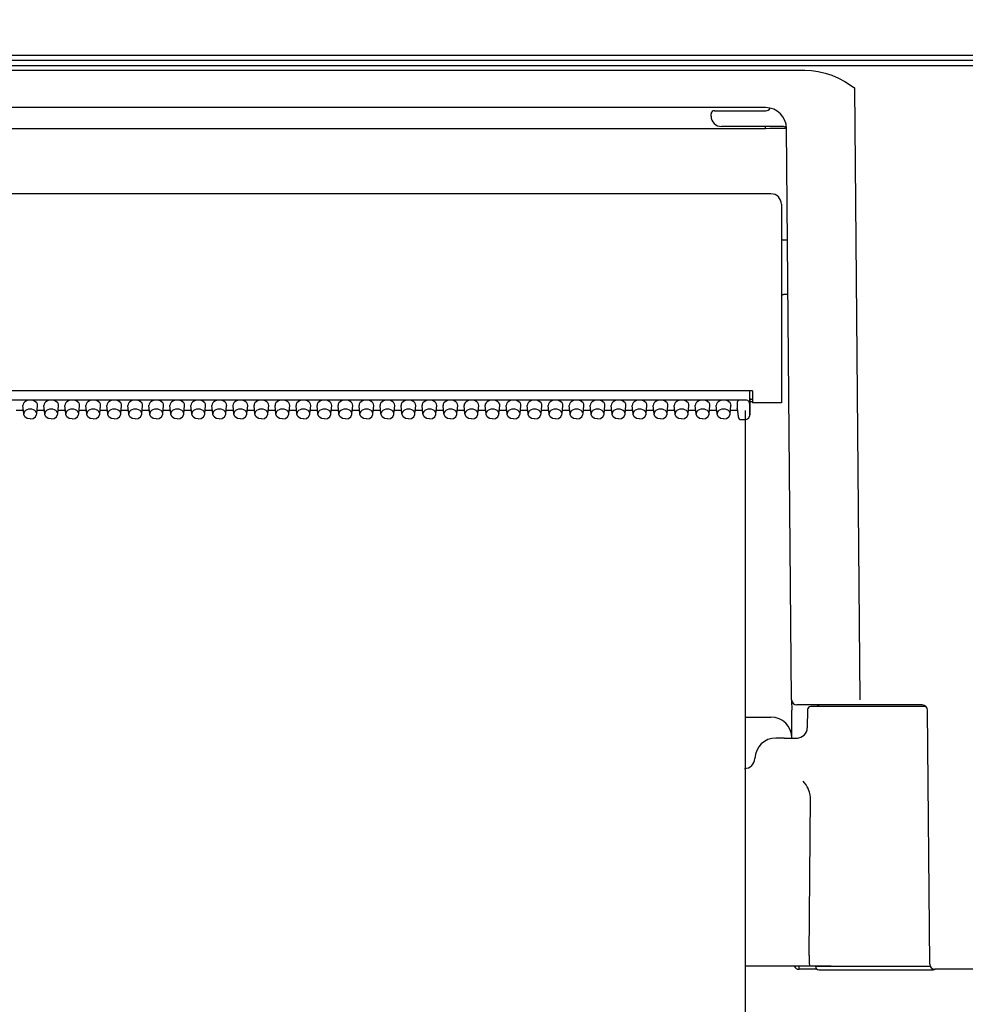
# Model space of a CAD drawing. Units: millimetres. Extents: x -395 to -3, y 7 to 287.
# Drawn here: x -256 to -251, y 99 to 103 of the extents above; entities that cross this region are included whole.
import ezdxf

# ---------------------------------------------------------------- set-up
doc = ezdxf.new("R2010")
doc.units = ezdxf.units.MM
doc.linetypes.add('PHANTOM', pattern=[15, 7.5, -1.5, 1.5, -1.5, 1.5, -1.5])
doc.styles.get("Standard").update_dxf_attribs({"font": 'ROMANS', "bigfont": 'BIGFONT'})
doc.dimstyles.new('ISO-25', dxfattribs={"dimtxt": 2.5, "dimasz": 2.5, "dimexe": 1.25, "dimexo": 0.625, "dimtad": 1, "dimtxsty": 'Standard', "dimcen": 2.5, "dimadec": 0, "dimazin": 0, "dimtfac": 1, "dimtmove": 0, "dimatfit": 3, "dimfxl": 1, "dimarcsym": 0})

# ---------------------------------------------------------------- blocks, each defined once
blk = doc.blocks.new('VIS-ULRG3LC0002')
at = {"color": 7, "linetype": 'Continuous'}
for p, q in [((-259.0117, 103.0708), (-243.188, 103.0708)), ((-243.2748, 103.0204), (-258.9248, 103.0204)), ((-258.2364, 102.9989), (-251.8633, 102.9989)), ((-251.8633, 102.9989), (-251.8312, 102.9974)), ((-251.8312, 102.9974), (-251.7995, 102.993)), ((-251.7995, 102.993), (-251.7671, 102.9853)), ((-251.7671, 102.9853), (-251.7354, 102.9749)), ((-251.7354, 102.9749), (-251.704, 102.9614)), ((-251.704, 102.9614), (-251.6727, 102.9448)), ((-251.6727, 102.9448), (-251.627, 102.9147)), ((-251.627, 102.9147), (-251.6316, 102.9166)), ((-251.6316, 102.9166), (-251.6316, 102.9146)), ((-251.627, 102.9147), (-251.6316, 102.9146)), ((-251.627, 102.9147), (-251.6016, 100.0031)), ((-252.0503, 102.8208), (-258.0498, 102.8208)), ((-252.294, 102.8059), (-252.2604, 102.8059)), ((-252.2604, 102.8059), (-252.0498, 102.8059)), ((-252.0289, 102.8185), (-252.0282, 102.8184)), ((-252.3098, 102.7809), (-252.3098, 102.7908)), ((-252.0503, 102.7207), (-258.0494, 102.7207)), ((-251.9648, 102.7309), (-252.2598, 102.7309)), ((-252.0503, 102.7207), (-252.0503, 102.7309)), ((-251.9265, 100.0031), (-251.9503, 102.7224)), ((-252.0248, 102.4108), (-258.0748, 102.4108)), ((-251.9748, 102.3608), (-251.9748, 101.4158)), ((-251.9456, 102.1908), (-251.9648, 102.1908)), ((-251.9434, 101.9309), (-251.9648, 101.9309)), ((-252.1133, 101.473), (-257.9863, 101.473)), ((-252.1266, 101.4715), (-252.1266, 101.473)), ((-252.1266, 101.4715), (-252.1258, 101.4083)), ((-252.1251, 101.3585), (-252.1251, 101.473)), ((-252.1133, 101.473), (-252.1123, 101.4158)), ((-252.1408, 101.4292), (-257.9598, 101.4292)), ((-255.5807, 101.3632), (-255.5847, 101.4028)), ((-255.5189, 101.3632), (-255.5149, 101.4028)), ((-255.4807, 101.3632), (-255.4847, 101.4028)), ((-255.4189, 101.3632), (-255.4149, 101.4028)), ((-255.3807, 101.3632), (-255.3847, 101.4028)), ((-255.3189, 101.3632), (-255.3149, 101.4028)), ((-255.2807, 101.3632), (-255.2847, 101.4028)), ((-255.2189, 101.3632), (-255.2149, 101.4028)), ((-255.1807, 101.3632), (-255.1847, 101.4028)), ((-255.1189, 101.3632), (-255.1149, 101.4028)), ((-255.0807, 101.3632), (-255.0847, 101.4028)), ((-255.0189, 101.3632), (-255.0149, 101.4028)), ((-254.9807, 101.3632), (-254.9847, 101.4028)), ((-254.9189, 101.3632), (-254.9149, 101.4028)), ((-254.8807, 101.3632), (-254.8847, 101.4028)), ((-254.8189, 101.3632), (-254.8149, 101.4028)), ((-254.7807, 101.3632), (-254.7847, 101.4028)), ((-254.7189, 101.3632), (-254.7149, 101.4028)), ((-254.6807, 101.3632), (-254.6847, 101.4028)), ((-254.6189, 101.3632), (-254.6149, 101.4028)), ((-254.5807, 101.3632), (-254.5847, 101.4028)), ((-254.5189, 101.3632), (-254.5149, 101.4028)), ((-254.4807, 101.3632), (-254.4847, 101.4028)), ((-254.4189, 101.3632), (-254.4149, 101.4028)), ((-254.3807, 101.3632), (-254.3847, 101.4028)), ((-254.3189, 101.3632), (-254.3149, 101.4028)), ((-254.2807, 101.3632), (-254.2847, 101.4028)), ((-254.2189, 101.3632), (-254.2149, 101.4028)), ((-254.1807, 101.3632), (-254.1847, 101.4028)), ((-254.1189, 101.3632), (-254.1149, 101.4028)), ((-254.0807, 101.3632), (-254.0847, 101.4028)), ((-254.0189, 101.3632), (-254.0149, 101.4028)), ((-253.9807, 101.3632), (-253.9847, 101.4028)), ((-253.9189, 101.3632), (-253.9149, 101.4028)), ((-253.8807, 101.3632), (-253.8847, 101.4028)), ((-253.8189, 101.3632), (-253.8149, 101.4028)), ((-253.7807, 101.3632), (-253.7847, 101.4028)), ((-253.7189, 101.3632), (-253.7149, 101.4028)), ((-253.6807, 101.3632), (-253.6847, 101.4028)), ((-253.6189, 101.3632), (-253.6149, 101.4028)), ((-253.5807, 101.3632), (-253.5847, 101.4028)), ((-253.5189, 101.3632), (-253.5149, 101.4028)), ((-253.4807, 101.3632), (-253.4847, 101.4028)), ((-253.4189, 101.3632), (-253.4149, 101.4028)), ((-253.3807, 101.3632), (-253.3847, 101.4028)), ((-253.3189, 101.3632), (-253.3149, 101.4028)), ((-253.2807, 101.3632), (-253.2847, 101.4028)), ((-253.2189, 101.3632), (-253.2149, 101.4028)), ((-253.1807, 101.3632), (-253.1847, 101.4028)), ((-253.1189, 101.3632), (-253.1149, 101.4028)), ((-253.0807, 101.3632), (-253.0847, 101.4028)), ((-253.0189, 101.3632), (-253.0149, 101.4028)), ((-252.9807, 101.3632), (-252.9847, 101.4028)), ((-252.9189, 101.3632), (-252.9149, 101.4028)), ((-252.8807, 101.3632), (-252.8847, 101.4028)), ((-252.8189, 101.3632), (-252.8149, 101.4028)), ((-252.7807, 101.3632), (-252.7847, 101.4028)), ((-252.7189, 101.3632), (-252.7149, 101.4028)), ((-252.6807, 101.3632), (-252.6847, 101.4028)), ((-252.6189, 101.3632), (-252.6149, 101.4028)), ((-252.5807, 101.3632), (-252.5847, 101.4028)), ((-252.5189, 101.3632), (-252.5149, 101.4028)), ((-252.4807, 101.3632), (-252.4847, 101.4028)), ((-252.4189, 101.3632), (-252.4149, 101.4028)), ((-252.3807, 101.3632), (-252.3847, 101.4028)), ((-252.3189, 101.3632), (-252.3149, 101.4028)), ((-252.2807, 101.3632), (-252.2847, 101.4028)), ((-252.2189, 101.3632), (-252.2149, 101.4028)), ((-252.1848, 101.4186), (-252.1848, 101.3904)), ((-252.1258, 101.4083), (-252.1258, 101.3869)), ((-252.1251, 101.4333), (-252.1126, 101.4333)), ((-252.1124, 101.4208), (-252.1251, 101.4208)), ((-252.0248, 101.4158), (-252.1123, 101.4158)), ((-251.9748, 101.4158), (-252.0248, 101.4158)), ((-255.5824, 101.3798), (-255.6172, 101.3798)), ((-255.5804, 101.3611), (-255.5807, 101.3632)), ((-255.575, 101.35), (-255.5804, 101.3611)), ((-255.5641, 101.3421), (-255.575, 101.35)), ((-255.5356, 101.3421), (-255.5247, 101.35)), ((-255.5247, 101.35), (-255.5192, 101.3611)), ((-255.5192, 101.3611), (-255.5189, 101.3632)), ((-255.4824, 101.3798), (-255.5172, 101.3798)), ((-255.4804, 101.3611), (-255.4807, 101.3632)), ((-255.475, 101.35), (-255.4804, 101.3611)), ((-255.4641, 101.3421), (-255.475, 101.35)), ((-255.4356, 101.3421), (-255.4247, 101.35)), ((-255.4247, 101.35), (-255.4192, 101.3611)), ((-255.4192, 101.3611), (-255.4189, 101.3632)), ((-255.3824, 101.3798), (-255.4172, 101.3798)), ((-255.3804, 101.3611), (-255.3807, 101.3632)), ((-255.375, 101.35), (-255.3804, 101.3611)), ((-255.3641, 101.3421), (-255.375, 101.35)), ((-255.3356, 101.3421), (-255.3247, 101.35)), ((-255.3247, 101.35), (-255.3192, 101.3611)), ((-255.3192, 101.3611), (-255.3189, 101.3632)), ((-255.2824, 101.3798), (-255.3172, 101.3798)), ((-255.2804, 101.3611), (-255.2807, 101.3632)), ((-255.275, 101.35), (-255.2804, 101.3611)), ((-255.2641, 101.3421), (-255.275, 101.35)), ((-255.2356, 101.3421), (-255.2247, 101.35)), ((-255.2247, 101.35), (-255.2192, 101.3611)), ((-255.2192, 101.3611), (-255.2189, 101.3632)), ((-255.1824, 101.3798), (-255.2172, 101.3798)), ((-255.1804, 101.3611), (-255.1807, 101.3632)), ((-255.175, 101.35), (-255.1804, 101.3611)), ((-255.1641, 101.3421), (-255.175, 101.35)), ((-255.1356, 101.3421), (-255.1247, 101.35)), ((-255.1247, 101.35), (-255.1192, 101.3611)), ((-255.1192, 101.3611), (-255.1189, 101.3632)), ((-255.0824, 101.3798), (-255.1172, 101.3798)), ((-255.0804, 101.3611), (-255.0807, 101.3632)), ((-255.075, 101.35), (-255.0804, 101.3611)), ((-255.0641, 101.3421), (-255.075, 101.35)), ((-255.0356, 101.3421), (-255.0247, 101.35)), ((-255.0247, 101.35), (-255.0192, 101.3611)), ((-255.0192, 101.3611), (-255.0189, 101.3632)), ((-254.9824, 101.3798), (-255.0172, 101.3798)), ((-254.9804, 101.3611), (-254.9807, 101.3632)), ((-254.975, 101.35), (-254.9804, 101.3611)), ((-254.9641, 101.3421), (-254.975, 101.35)), ((-254.9356, 101.3421), (-254.9247, 101.35)), ((-254.9247, 101.35), (-254.9192, 101.3611)), ((-254.9192, 101.3611), (-254.9189, 101.3632)), ((-254.8824, 101.3798), (-254.9172, 101.3798)), ((-254.8804, 101.3611), (-254.8807, 101.3632)), ((-254.875, 101.35), (-254.8804, 101.3611)), ((-254.8641, 101.3421), (-254.875, 101.35)), ((-254.8356, 101.3421), (-254.8247, 101.35)), ((-254.8247, 101.35), (-254.8192, 101.3611)), ((-254.8192, 101.3611), (-254.8189, 101.3632)), ((-254.7824, 101.3798), (-254.8172, 101.3798)), ((-254.7804, 101.3611), (-254.7807, 101.3632)), ((-254.775, 101.35), (-254.7804, 101.3611)), ((-254.7641, 101.3421), (-254.775, 101.35)), ((-254.7356, 101.3421), (-254.7247, 101.35)), ((-254.7247, 101.35), (-254.7192, 101.3611)), ((-254.7192, 101.3611), (-254.7189, 101.3632)), ((-254.6824, 101.3798), (-254.7172, 101.3798)), ((-254.6804, 101.3611), (-254.6807, 101.3632)), ((-254.675, 101.35), (-254.6804, 101.3611)), ((-254.6641, 101.3421), (-254.675, 101.35)), ((-254.6356, 101.3421), (-254.6247, 101.35)), ((-254.6247, 101.35), (-254.6192, 101.3611)), ((-254.6192, 101.3611), (-254.6189, 101.3632)), ((-254.5824, 101.3798), (-254.6172, 101.3798)), ((-254.5804, 101.3611), (-254.5807, 101.3632)), ((-254.575, 101.35), (-254.5804, 101.3611)), ((-254.5641, 101.3421), (-254.575, 101.35)), ((-254.5356, 101.3421), (-254.5247, 101.35)), ((-254.5247, 101.35), (-254.5192, 101.3611)), ((-254.5192, 101.3611), (-254.5189, 101.3632)), ((-254.4824, 101.3798), (-254.5172, 101.3798)), ((-254.4804, 101.3611), (-254.4807, 101.3632)), ((-254.475, 101.35), (-254.4804, 101.3611)), ((-254.4641, 101.3421), (-254.475, 101.35)), ((-254.4356, 101.3421), (-254.4247, 101.35)), ((-254.4247, 101.35), (-254.4192, 101.3611)), ((-254.4192, 101.3611), (-254.4189, 101.3632)), ((-254.3824, 101.3798), (-254.4172, 101.3798)), ((-254.3804, 101.3611), (-254.3807, 101.3632)), ((-254.375, 101.35), (-254.3804, 101.3611)), ((-254.3641, 101.3421), (-254.375, 101.35)), ((-254.3356, 101.3421), (-254.3247, 101.35)), ((-254.3247, 101.35), (-254.3192, 101.3611)), ((-254.3192, 101.3611), (-254.3189, 101.3632)), ((-254.2824, 101.3798), (-254.3172, 101.3798)), ((-254.2804, 101.3611), (-254.2807, 101.3632)), ((-254.275, 101.35), (-254.2804, 101.3611)), ((-254.2641, 101.3421), (-254.275, 101.35)), ((-254.2356, 101.3421), (-254.2247, 101.35)), ((-254.2247, 101.35), (-254.2192, 101.3611)), ((-254.2192, 101.3611), (-254.2189, 101.3632)), ((-254.1824, 101.3798), (-254.2172, 101.3798)), ((-254.1804, 101.3611), (-254.1807, 101.3632)), ((-254.175, 101.35), (-254.1804, 101.3611)), ((-254.1641, 101.3421), (-254.175, 101.35)), ((-254.1356, 101.3421), (-254.1247, 101.35)), ((-254.1247, 101.35), (-254.1192, 101.3611)), ((-254.1192, 101.3611), (-254.1189, 101.3632)), ((-254.0824, 101.3798), (-254.1172, 101.3798)), ((-254.0804, 101.3611), (-254.0807, 101.3632)), ((-254.075, 101.35), (-254.0804, 101.3611)), ((-254.0641, 101.3421), (-254.075, 101.35)), ((-254.0356, 101.3421), (-254.0247, 101.35)), ((-254.0247, 101.35), (-254.0192, 101.3611)), ((-254.0192, 101.3611), (-254.0189, 101.3632)), ((-253.9824, 101.3798), (-254.0172, 101.3798)), ((-253.9804, 101.3611), (-253.9807, 101.3632)), ((-253.975, 101.35), (-253.9804, 101.3611)), ((-253.9641, 101.3421), (-253.975, 101.35)), ((-253.9356, 101.3421), (-253.9247, 101.35)), ((-253.9247, 101.35), (-253.9192, 101.3611)), ((-253.9192, 101.3611), (-253.9189, 101.3632)), ((-253.8824, 101.3798), (-253.9172, 101.3798)), ((-253.8804, 101.3611), (-253.8807, 101.3632)), ((-253.875, 101.35), (-253.8804, 101.3611)), ((-253.8641, 101.3421), (-253.875, 101.35)), ((-253.8356, 101.3421), (-253.8247, 101.35)), ((-253.8247, 101.35), (-253.8192, 101.3611)), ((-253.8192, 101.3611), (-253.8189, 101.3632)), ((-253.7824, 101.3798), (-253.8172, 101.3798)), ((-253.7804, 101.3611), (-253.7807, 101.3632)), ((-253.775, 101.35), (-253.7804, 101.3611)), ((-253.7641, 101.3421), (-253.775, 101.35)), ((-253.7356, 101.3421), (-253.7247, 101.35)), ((-253.7247, 101.35), (-253.7192, 101.3611)), ((-253.7192, 101.3611), (-253.7189, 101.3632)), ((-253.6824, 101.3798), (-253.7172, 101.3798)), ((-253.6804, 101.3611), (-253.6807, 101.3632)), ((-253.675, 101.35), (-253.6804, 101.3611)), ((-253.6641, 101.3421), (-253.675, 101.35)), ((-253.6356, 101.3421), (-253.6247, 101.35)), ((-253.6247, 101.35), (-253.6192, 101.3611)), ((-253.6192, 101.3611), (-253.6189, 101.3632)), ((-253.5824, 101.3798), (-253.6172, 101.3798)), ((-253.5804, 101.3611), (-253.5807, 101.3632)), ((-253.575, 101.35), (-253.5804, 101.3611)), ((-253.5641, 101.3421), (-253.575, 101.35)), ((-253.5356, 101.3421), (-253.5247, 101.35)), ((-253.5247, 101.35), (-253.5192, 101.3611)), ((-253.5192, 101.3611), (-253.5189, 101.3632)), ((-253.4824, 101.3798), (-253.5172, 101.3798)), ((-253.4804, 101.3611), (-253.4807, 101.3632)), ((-253.475, 101.35), (-253.4804, 101.3611)), ((-253.4641, 101.3421), (-253.475, 101.35)), ((-253.4356, 101.3421), (-253.4247, 101.35)), ((-253.4247, 101.35), (-253.4192, 101.3611)), ((-253.4192, 101.3611), (-253.4189, 101.3632)), ((-253.3824, 101.3798), (-253.4172, 101.3798)), ((-253.3804, 101.3611), (-253.3807, 101.3632)), ((-253.375, 101.35), (-253.3804, 101.3611)), ((-253.3641, 101.3421), (-253.375, 101.35)), ((-253.3356, 101.3421), (-253.3247, 101.35)), ((-253.3247, 101.35), (-253.3192, 101.3611)), ((-253.3192, 101.3611), (-253.3189, 101.3632)), ((-253.2824, 101.3798), (-253.3172, 101.3798)), ((-253.2804, 101.3611), (-253.2807, 101.3632)), ((-253.275, 101.35), (-253.2804, 101.3611)), ((-253.2641, 101.3421), (-253.275, 101.35)), ((-253.2356, 101.3421), (-253.2247, 101.35)), ((-253.2247, 101.35), (-253.2192, 101.3611)), ((-253.2192, 101.3611), (-253.2189, 101.3632)), ((-253.1824, 101.3798), (-253.2172, 101.3798)), ((-253.1804, 101.3611), (-253.1807, 101.3632)), ((-253.175, 101.35), (-253.1804, 101.3611)), ((-253.1641, 101.3421), (-253.175, 101.35)), ((-253.1356, 101.3421), (-253.1247, 101.35)), ((-253.1247, 101.35), (-253.1192, 101.3611)), ((-253.1192, 101.3611), (-253.1189, 101.3632)), ((-253.0824, 101.3798), (-253.1172, 101.3798)), ((-253.0804, 101.3611), (-253.0807, 101.3632)), ((-253.075, 101.35), (-253.0804, 101.3611)), ((-253.0641, 101.3421), (-253.075, 101.35)), ((-253.0356, 101.3421), (-253.0247, 101.35)), ((-253.0247, 101.35), (-253.0192, 101.3611)), ((-253.0192, 101.3611), (-253.0189, 101.3632)), ((-252.9824, 101.3798), (-253.0172, 101.3798)), ((-252.9804, 101.3611), (-252.9807, 101.3632)), ((-252.975, 101.35), (-252.9804, 101.3611)), ((-252.9641, 101.3421), (-252.975, 101.35)), ((-252.9356, 101.3421), (-252.9247, 101.35)), ((-252.9247, 101.35), (-252.9192, 101.3611)), ((-252.9192, 101.3611), (-252.9189, 101.3632)), ((-252.8824, 101.3798), (-252.9172, 101.3798)), ((-252.8804, 101.3611), (-252.8807, 101.3632)), ((-252.875, 101.35), (-252.8804, 101.3611)), ((-252.8641, 101.3421), (-252.875, 101.35)), ((-252.8356, 101.3421), (-252.8247, 101.35)), ((-252.8247, 101.35), (-252.8192, 101.3611)), ((-252.8192, 101.3611), (-252.8189, 101.3632)), ((-252.7824, 101.3798), (-252.8172, 101.3798)), ((-252.7804, 101.3611), (-252.7807, 101.3632)), ((-252.775, 101.35), (-252.7804, 101.3611)), ((-252.7641, 101.3421), (-252.775, 101.35)), ((-252.7356, 101.3421), (-252.7247, 101.35)), ((-252.7247, 101.35), (-252.7192, 101.3611)), ((-252.7192, 101.3611), (-252.7189, 101.3632)), ((-252.6824, 101.3798), (-252.7172, 101.3798)), ((-252.6804, 101.3611), (-252.6807, 101.3632)), ((-252.675, 101.35), (-252.6804, 101.3611)), ((-252.6641, 101.3421), (-252.675, 101.35)), ((-252.6356, 101.3421), (-252.6247, 101.35)), ((-252.6247, 101.35), (-252.6192, 101.3611)), ((-252.6192, 101.3611), (-252.6189, 101.3632)), ((-252.5824, 101.3798), (-252.6172, 101.3798)), ((-252.5804, 101.3611), (-252.5807, 101.3632)), ((-252.575, 101.35), (-252.5804, 101.3611)), ((-252.5641, 101.3421), (-252.575, 101.35)), ((-252.5356, 101.3421), (-252.5247, 101.35)), ((-252.5247, 101.35), (-252.5192, 101.3611)), ((-252.5192, 101.3611), (-252.5189, 101.3632)), ((-252.4824, 101.3798), (-252.5172, 101.3798)), ((-252.4804, 101.3611), (-252.4807, 101.3632)), ((-252.475, 101.35), (-252.4804, 101.3611)), ((-252.4641, 101.3421), (-252.475, 101.35)), ((-252.4356, 101.3421), (-252.4247, 101.35)), ((-252.4247, 101.35), (-252.4192, 101.3611)), ((-252.4192, 101.3611), (-252.4189, 101.3632)), ((-252.3824, 101.3798), (-252.4172, 101.3798)), ((-252.3804, 101.3611), (-252.3807, 101.3632)), ((-252.375, 101.35), (-252.3804, 101.3611)), ((-252.3641, 101.3421), (-252.375, 101.35)), ((-252.3356, 101.3421), (-252.3247, 101.35)), ((-252.3247, 101.35), (-252.3192, 101.3611)), ((-252.3192, 101.3611), (-252.3189, 101.3632)), ((-252.2824, 101.3798), (-252.3172, 101.3798)), ((-252.2804, 101.3611), (-252.2807, 101.3632)), ((-252.275, 101.35), (-252.2804, 101.3611)), ((-252.2641, 101.3421), (-252.275, 101.35)), ((-252.2356, 101.3421), (-252.2247, 101.35)), ((-252.2247, 101.35), (-252.2192, 101.3611)), ((-252.2192, 101.3611), (-252.2189, 101.3632)), ((-252.1838, 101.3798), (-252.2172, 101.3798)), ((-252.1848, 101.3904), (-252.1808, 101.3507)), ((-252.1848, 101.3897), (-252.1848, 101.3904)), ((-252.1848, 101.3897), (-252.1808, 101.3499)), ((-252.1303, 101.345), (-252.1254, 101.3553)), ((-252.1258, 101.3869), (-252.1251, 101.3587)), ((-252.1254, 101.3553), (-252.1251, 101.3585)), ((-255.5498, 101.3392), (-255.5641, 101.3421)), ((-255.5498, 101.3392), (-255.5356, 101.3421)), ((-255.4498, 101.3392), (-255.4641, 101.3421)), ((-255.4498, 101.3392), (-255.4356, 101.3421)), ((-255.3498, 101.3392), (-255.3641, 101.3421)), ((-255.3498, 101.3392), (-255.3356, 101.3421)), ((-255.2498, 101.3392), (-255.2641, 101.3421)), ((-255.2498, 101.3392), (-255.2356, 101.3421)), ((-255.1498, 101.3392), (-255.1641, 101.3421)), ((-255.1498, 101.3392), (-255.1356, 101.3421)), ((-255.0498, 101.3392), (-255.0641, 101.3421)), ((-255.0498, 101.3392), (-255.0356, 101.3421)), ((-254.9498, 101.3392), (-254.9641, 101.3421)), ((-254.9498, 101.3392), (-254.9356, 101.3421)), ((-254.8498, 101.3392), (-254.8641, 101.3421)), ((-254.8498, 101.3392), (-254.8356, 101.3421)), ((-254.7498, 101.3392), (-254.7641, 101.3421)), ((-254.7498, 101.3392), (-254.7356, 101.3421)), ((-254.6498, 101.3392), (-254.6641, 101.3421)), ((-254.6498, 101.3392), (-254.6356, 101.3421)), ((-254.5498, 101.3392), (-254.5641, 101.3421)), ((-254.5498, 101.3392), (-254.5356, 101.3421)), ((-254.4498, 101.3392), (-254.4641, 101.3421)), ((-254.4498, 101.3392), (-254.4356, 101.3421)), ((-254.3498, 101.3392), (-254.3641, 101.3421)), ((-254.3498, 101.3392), (-254.3356, 101.3421)), ((-254.2498, 101.3392), (-254.2641, 101.3421)), ((-254.2498, 101.3392), (-254.2356, 101.3421)), ((-254.1498, 101.3392), (-254.1641, 101.3421)), ((-254.1498, 101.3392), (-254.1356, 101.3421)), ((-254.0498, 101.3392), (-254.0641, 101.3421)), ((-254.0498, 101.3392), (-254.0356, 101.3421)), ((-253.9498, 101.3392), (-253.9641, 101.3421)), ((-253.9498, 101.3392), (-253.9356, 101.3421)), ((-253.8498, 101.3392), (-253.8641, 101.3421)), ((-253.8498, 101.3392), (-253.8356, 101.3421)), ((-253.7498, 101.3392), (-253.7641, 101.3421)), ((-253.7498, 101.3392), (-253.7356, 101.3421)), ((-253.6498, 101.3392), (-253.6641, 101.3421)), ((-253.6498, 101.3392), (-253.6356, 101.3421)), ((-253.5498, 101.3392), (-253.5641, 101.3421)), ((-253.5498, 101.3392), (-253.5356, 101.3421)), ((-253.4498, 101.3392), (-253.4641, 101.3421)), ((-253.4498, 101.3392), (-253.4356, 101.3421)), ((-253.3498, 101.3392), (-253.3641, 101.3421)), ((-253.3498, 101.3392), (-253.3356, 101.3421)), ((-253.2498, 101.3392), (-253.2641, 101.3421)), ((-253.2498, 101.3392), (-253.2356, 101.3421)), ((-253.1498, 101.3392), (-253.1641, 101.3421)), ((-253.1498, 101.3392), (-253.1356, 101.3421)), ((-253.0498, 101.3392), (-253.0641, 101.3421)), ((-253.0498, 101.3392), (-253.0356, 101.3421)), ((-252.9498, 101.3392), (-252.9641, 101.3421)), ((-252.9498, 101.3392), (-252.9356, 101.3421)), ((-252.8498, 101.3392), (-252.8641, 101.3421)), ((-252.8498, 101.3392), (-252.8356, 101.3421)), ((-252.7498, 101.3392), (-252.7641, 101.3421)), ((-252.7498, 101.3392), (-252.7356, 101.3421)), ((-252.6498, 101.3392), (-252.6641, 101.3421)), ((-252.6498, 101.3392), (-252.6356, 101.3421)), ((-252.5498, 101.3392), (-252.5641, 101.3421)), ((-252.5498, 101.3392), (-252.5356, 101.3421)), ((-252.4498, 101.3392), (-252.4641, 101.3421)), ((-252.4498, 101.3392), (-252.4356, 101.3421)), ((-252.3498, 101.3392), (-252.3641, 101.3421)), ((-252.3498, 101.3392), (-252.3356, 101.3421)), ((-252.2498, 101.3392), (-252.2641, 101.3421)), ((-252.2498, 101.3392), (-252.2356, 101.3421)), ((-252.1659, 101.3364), (-252.1501, 101.3364)), ((-252.1501, 101.3364), (-252.1389, 101.3387)), ((-252.1389, 101.3387), (-252.1303, 101.345)), ((-251.9265, 100.0019), (-251.9261, 99.9536)), ((-251.9249, 99.8209), (-251.9261, 99.9536)), ((-251.8137, 99.9783), (-251.9015, 99.9783)), ((-251.8501, 99.9561), (-251.8516, 99.87)), ((-251.2867, 99.9708), (-251.8351, 99.9708)), ((-251.6016, 99.9783), (-251.8137, 99.9783)), ((-251.3046, 99.9783), (-251.7934, 99.9783)), ((-251.2691, 98.7456), (-251.2796, 99.9536)), ((-252.1474, 99.9208), (-252.025, 99.9208)), ((-251.9613, 99.8208), (-252.0013, 99.8208)), ((-251.9613, 99.8208), (-251.8985, 99.8208)), ((-251.8983, 99.8208), (-251.8985, 99.8208)), ((-251.8407, 99.5634), (-251.8469, 99.5796)), ((-251.8431, 98.7867), (-251.8372, 99.5383)), ((-251.838, 99.5509), (-251.8407, 99.5634)), ((-251.8372, 99.5383), (-251.838, 99.5509)), ((-251.8431, 98.7867), (-251.8431, 98.7858)), ((-251.8431, 98.7858), (-251.8424, 98.7493)), ((-251.8409, 98.7358), (-252.1474, 98.7358)), ((-251.8906, 98.7208), (-251.8906, 98.7358)), ((-251.8424, 98.7493), (-251.8416, 98.7381)), ((-251.8416, 98.7381), (-251.8412, 98.7361)), ((-251.8412, 98.7361), (-251.8411, 98.7359)), ((-251.8411, 98.7359), (-251.841, 98.7359)), ((-251.841, 98.7359), (-251.8409, 98.7358)), ((-251.7389, 98.7358), (-251.8409, 98.7358)), ((-251.8123, 98.7358), (-251.8123, 98.7333)), ((-251.5248, 98.7333), (-251.8123, 98.7333)), ((-251.7389, 98.7358), (-251.267, 98.7358)), ((-251.2657, 98.7333), (-251.5248, 98.7333)), ((-251.8056, 98.7208), (-251.8906, 98.7208)), ((-251.7973, 98.7184), (-251.5248, 98.7184)), ((-251.5248, 98.7184), (-251.2523, 98.7184)), ((-250.9556, 98.7208), (-251.2441, 98.7208))]:
    blk.add_line(p, q, dxfattribs=at)
at = {"color": 0, "linetype": 'PHANTOM'}
blk.add_line((-252.1474, 101.3798), (-252.1474, 95.8093), dxfattribs=at)
at = {"color": 7, "linetype": 'Continuous'}
for centre, radius, start, end in [((-252.2948, 102.7908), 0.015, 86.7293, 179.9591), ((-252.0503, 102.7208), 0.1, 0.5, 90), ((-252.0498, 102.8309), 0.025, 270, 330.0834), ((-252.2598, 102.7809), 0.05, 180, 270), ((-251.9648, 102.7159), 0.015, 13.4567, 90.0132), ((-252.0248, 102.3608), 0.05, 0, 90), ((-251.9648, 102.2009), 0.01, 180, 270), ((-251.9648, 101.9208), 0.01, 90, 180), ((-252.1659, 101.3514), 0.015, 185.7592, 270.0002), ((-251.9015, 100.0033), 0.025, 180.5, 270), ((-251.9097, 100.0027), 0.0169, 178.9942, 189.8959), ((-251.8351, 99.9559), 0.015, 90, 179), ((-251.7934, 99.9658), 0.0125, 90, 156.4218), ((-251.3046, 99.9533), 0.025, 0.5, 90), ((-252.025, 99.8208), 0.1, 0.5, 90), ((-251.9016, 99.8708), 0.05, 269.9984, 359.003), ((-252.0013, 99.7208), 0.1, 90, 178.0898), ((-252.1512, 99.7259), 0.05, 270, 358.0898), ((-251.9967, 99.5046), 0.1676, 26.5714, 41.6199), ((-251.8906, 98.7458), 0.025, 203.5746, 270), ((-251.7973, 98.7333), 0.015, 180, 270), ((-251.2441, 98.7458), 0.025, 180.5, 270), ((-251.2523, 98.7333), 0.015, 270, 303.5588)]:
    blk.add_arc(centre, radius, start, end, dxfattribs=at)
for centre, major_axis, ratio, start_param, end_param in [((-252.0503, 102.7198), (-0.1, -0.0009), 0.008726, 3.142374, 4.712316), ((-255.5498, 101.4045), (0.035, 0), 0.705598, 6.233014, 9.475051), ((-255.4498, 101.4045), (0.035, 0), 0.705598, 6.233014, 9.475051), ((-255.3498, 101.4045), (0.035, 0), 0.705598, 6.233014, 9.475051), ((-255.2498, 101.4045), (0.035, 0), 0.705598, 6.233014, 9.475051), ((-255.1498, 101.4045), (0.035, 0), 0.705598, 6.233014, 9.475051), ((-255.0498, 101.4045), (0.035, 0), 0.705598, 6.233014, 9.475051), ((-254.9498, 101.4045), (0.035, 0), 0.705598, 6.233014, 9.475051), ((-254.8498, 101.4045), (0.035, 0), 0.705598, 6.233014, 9.475051), ((-254.7498, 101.4045), (0.035, 0), 0.705598, 6.233014, 9.475051), ((-254.6498, 101.4045), (0.035, 0), 0.705598, 6.233014, 9.475051), ((-254.5498, 101.4045), (0.035, 0), 0.705598, 6.233014, 9.475051), ((-254.4498, 101.4045), (0.035, 0), 0.705598, 6.233014, 9.475051), ((-254.3498, 101.4045), (0.035, 0), 0.705598, 6.233014, 9.475051), ((-254.2498, 101.4045), (0.035, 0), 0.705598, 6.233014, 9.475051), ((-254.1498, 101.4045), (0.035, 0), 0.705598, 6.233014, 9.475051), ((-254.0498, 101.4045), (0.035, 0), 0.705598, 6.233014, 9.475051), ((-253.9498, 101.4045), (0.035, 0), 0.705598, 6.233014, 9.475051), ((-253.8498, 101.4045), (0.035, 0), 0.705598, 6.233014, 9.475051), ((-253.7498, 101.4045), (0.035, 0), 0.705598, 6.233014, 9.475051), ((-253.6498, 101.4045), (0.035, 0), 0.705598, 6.233014, 9.475051), ((-253.5498, 101.4045), (0.035, 0), 0.705598, 6.233014, 9.475051), ((-253.4498, 101.4045), (0.035, 0), 0.705598, 6.233014, 9.475051), ((-253.3498, 101.4045), (0.035, 0), 0.705598, 6.233014, 9.475051), ((-253.2498, 101.4045), (0.035, 0), 0.705598, 6.233014, 9.475051), ((-253.1498, 101.4045), (0.035, 0), 0.705598, 6.233014, 9.475051), ((-253.0498, 101.4045), (0.035, 0), 0.705598, 6.233014, 9.475051), ((-252.9498, 101.4045), (0.035, 0), 0.705598, 6.233014, 9.475051), ((-252.8498, 101.4045), (0.035, 0), 0.705598, 6.233014, 9.475051), ((-252.7498, 101.4045), (0.035, 0), 0.705598, 6.233014, 9.475051), ((-252.6498, 101.4045), (0.035, 0), 0.705598, 6.233014, 9.475051), ((-252.5498, 101.4045), (0.035, 0), 0.705598, 6.233014, 9.475051), ((-252.4498, 101.4045), (0.035, 0), 0.705598, 6.233014, 9.475051), ((-252.3498, 101.4045), (0.035, 0), 0.705598, 6.233014, 9.475051), ((-252.2498, 101.4045), (0.035, 0), 0.705598, 6.233014, 9.475051), ((-252.1698, 101.4186), (0.015, 0), 0.703805, 1.570796, 3.141593), ((-252.1408, 101.4079), (0, 0.0213), 0.703873, 4.729819, 6.283185), ((-255.5498, 101.3648), (0.031, 0), 0.705598, 6.233014, 9.475051), ((-255.4498, 101.3648), (0.031, 0), 0.705598, 6.233014, 9.475051), ((-255.3498, 101.3648), (0.031, 0), 0.705598, 6.233014, 9.475051), ((-255.2498, 101.3648), (0.031, 0), 0.705598, 6.233014, 9.475051), ((-255.1498, 101.3648), (0.031, 0), 0.705598, 6.233014, 9.475051), ((-255.0498, 101.3648), (0.031, 0), 0.705598, 6.233014, 9.475051), ((-254.9498, 101.3648), (0.031, 0), 0.705598, 6.233014, 9.475051), ((-254.8498, 101.3648), (0.031, 0), 0.705598, 6.233014, 9.475051), ((-254.7498, 101.3648), (0.031, 0), 0.705598, 6.233014, 9.475051), ((-254.6498, 101.3648), (0.031, 0), 0.705598, 6.233014, 9.475051), ((-254.5498, 101.3648), (0.031, 0), 0.705598, 6.233014, 9.475051), ((-254.4498, 101.3648), (0.031, 0), 0.705598, 6.233014, 9.475051), ((-254.3498, 101.3648), (0.031, 0), 0.705598, 6.233014, 9.475051), ((-254.2498, 101.3648), (0.031, 0), 0.705598, 6.233014, 9.475051), ((-254.1498, 101.3648), (0.031, 0), 0.705598, 6.233014, 9.475051), ((-254.0498, 101.3648), (0.031, 0), 0.705598, 6.233014, 9.475051), ((-253.9498, 101.3648), (0.031, 0), 0.705598, 6.233014, 9.475051), ((-253.8498, 101.3648), (0.031, 0), 0.705598, 6.233014, 9.475051), ((-253.7498, 101.3648), (0.031, 0), 0.705598, 6.233014, 9.475051), ((-253.6498, 101.3648), (0.031, 0), 0.705598, 6.233014, 9.475051), ((-253.5498, 101.3648), (0.031, 0), 0.705598, 6.233014, 9.475051), ((-253.4498, 101.3648), (0.031, 0), 0.705598, 6.233014, 9.475051), ((-253.3498, 101.3648), (0.031, 0), 0.705598, 6.233014, 9.475051), ((-253.2498, 101.3648), (0.031, 0), 0.705598, 6.233014, 9.475051), ((-253.1498, 101.3648), (0.031, 0), 0.705598, 6.233014, 9.475051), ((-253.0498, 101.3648), (0.031, 0), 0.705598, 6.233014, 9.475051), ((-252.9498, 101.3648), (0.031, 0), 0.705598, 6.233014, 9.475051), ((-252.8498, 101.3648), (0.031, 0), 0.705598, 6.233014, 9.475051), ((-252.7498, 101.3648), (0.031, 0), 0.705598, 6.233014, 9.475051), ((-252.6498, 101.3648), (0.031, 0), 0.705598, 6.233014, 9.475051), ((-252.5498, 101.3648), (0.031, 0), 0.705598, 6.233014, 9.475051), ((-252.4498, 101.3648), (0.031, 0), 0.705598, 6.233014, 9.475051), ((-252.3498, 101.3648), (0.031, 0), 0.705598, 6.233014, 9.475051), ((-252.2498, 101.3648), (0.031, 0), 0.705598, 6.233014, 9.475051), ((-252.1659, 101.3514), (-0.0149, -0.0015), 0.703805, 6.233296, 6.28324), ((-252.1401, 101.3585), (0.015, 0), 0.705598, 0, 0.012316)]:
    blk.add_ellipse(centre, major_axis=major_axis, ratio=ratio, start_param=start_param, end_param=end_param, dxfattribs=at)
blk = doc.blocks.new('VIS-ULRG3LC0003')
at = {"color": 20, "linetype": 'Continuous'}
blk.add_line((-256.4785, 103.0708), (-206.5248, 103.0708), dxfattribs=at)
blk = doc.blocks.new('VIS-ULRG3LC0007')
at = {"color": 20, "linetype": 'Continuous'}
blk.add_line((-242.85, 103.0458), (-259.3497, 103.0458), dxfattribs=at)
blk = doc.blocks.new('_DOT')
at = {"color": 0, "linetype": 'ByBlock', "lineweight": -2}
blk.add_line((-0.5, 0), (-1, 0), dxfattribs=at)
at = {"color": 0, "linetype": 'ByBlock', "const_width": 0.5}
blk.add_lwpolyline([(-0.25, 0, 1), (0.25, 0, 1)], format="xyb", close=True, dxfattribs=at)
blk = doc.blocks.new('*D43')
at = {"color": 0, "lineweight": -2}
for p, q in [((-257.0998, 53.9973), (-257.0998, 47.7708)), ((-246.0998, 49.7708), (-256.0998, 49.7708))]:
    blk.add_line(p, q, dxfattribs=at)
at = {"layer": 'Defpoints', "color": 0}
for p in [(-245.0998, 100.9938), (-257.0998, 56.5373), (-257.0998, 49.7708)]:
    blk.add_point(p, dxfattribs=at)
at = {"color": 0, "lineweight": -2, "rotation": 180}
blk.add_blockref('_DOT', (-257.0998, 49.7708), dxfattribs=at)
at = {"color": 0, "lineweight": -2}
blk.add_blockref('_DOT', (-245.0998, 49.7708), dxfattribs=at)
at = {"color": 0, "insert": (-251.0998, 51.6458), "char_height": 2.5, "attachment_point": 5}
blk.add_mtext('240', dxfattribs=at)
blk = doc.blocks.new('*D50')
at = {"color": 0, "lineweight": -2}
for p, q in [((-209.5498, 104.8378), (-209.5498, 130.9708)), ((-209.5498, 128.9708), (-256.3256, 128.9708)), ((-210.5498, 128.9708), (-211.5498, 128.9708)), ((-208.8998, 128.9708), (-209.5498, 128.9708))]:
    blk.add_line(p, q, dxfattribs=at)
at = {"layer": 'Defpoints', "color": 0}
for p in [(-209.5498, 128.9708), (-209.5498, 102.2978), (-208.8998, 102.2978)]:
    blk.add_point(p, dxfattribs=at)
at = {"color": 0, "lineweight": -2}
blk.add_blockref('_DOT', (-209.5498, 128.9708), dxfattribs=at)
at = {"color": 0, "insert": (-234.6291, 130.8458), "char_height": 2.5, "attachment_point": 5}
blk.add_mtext('（支持アングル（カウンター固定用））１３', dxfattribs=at)
blk = doc.blocks.new('_NONE')

msp = doc.modelspace()

# ---------------------------------------------------------------- block references
at = {"color": 7}
for name in ['VIS-ULRG3LC0003', 'VIS-ULRG3LC0007', 'VIS-ULRG3LC0002']:
    msp.add_blockref(name, (0, 0), dxfattribs=at)

# ---------------------------------------------------------------- dimensions: what is measured, and where the dimension line sits
for base, p1, p2, text, override, picture, middle in [((-209.5498, 128.9708), (-208.8998, 102.2978), (-209.5498, 102.2978), '（支持アングル（カウンター固定用））１３', {"dimtxt": 2.5, "dimasz": 1, "dimexe": 2, "dimexo": 2.54, "dimgap": 0.625, "dimtad": 1, "dimtih": 0, "dimtoh": 0, "dimdec": 0, "dimdsep": 46, "dimblk1": 'NONE', "dimblk2": 'DOT', "dimsah": 1, "dimse1": 1, "dimse2": 0, "dimtmove": 0}, '*D50', (-234.6291, 128.9708)), ((-257.0998, 49.7708), (-245.0998, 100.9938), (-257.0998, 56.5373), '240', {"dimtxt": 2.5, "dimasz": 1, "dimexe": 2, "dimexo": 2.54, "dimgap": 0.625, "dimtad": 1, "dimtih": 0, "dimtoh": 0, "dimdec": 0, "dimdsep": 46, "dimblk1": 'DOT', "dimblk2": 'DOT', "dimsah": 1, "dimse1": 1, "dimse2": 0, "dimtmove": 0}, '*D43', (-251.0998, 49.7708))]:
    dim = msp.add_linear_dim(base=base, p1=p1, p2=p2, text=text, dimstyle='ISO-25', override=override, dxfattribs=at)
    dim.commit()
    dim.dimension.update_dxf_attribs({"geometry": picture, "text_midpoint": middle, "dimtype": 160})

doc.saveas('drawing.dxf')
